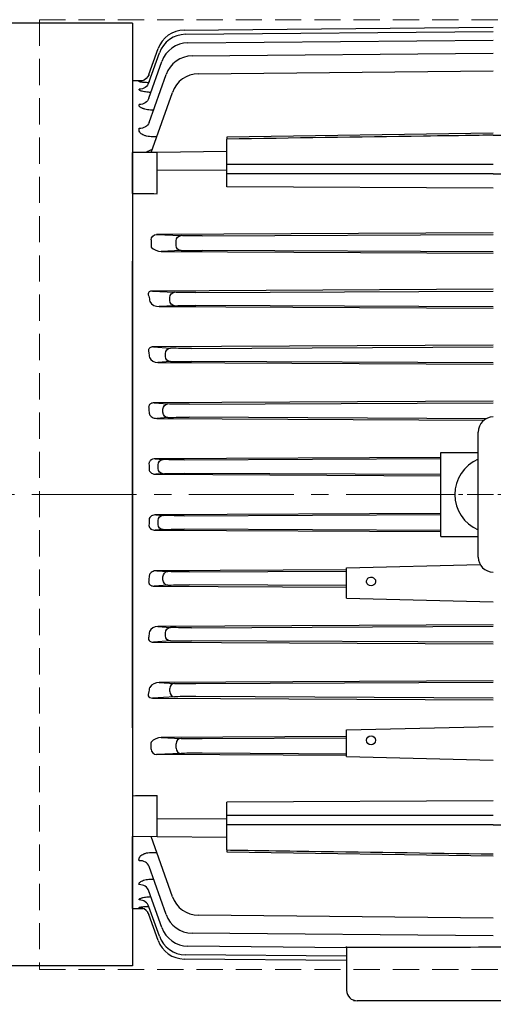
# Model space of a CAD drawing. Units: millimetres. Extents: x 1447 to 3181, y 14 to 2576.
# Drawn here: x 1681 to 1816, y 1835 to 2117 of the extents above; entities that cross this region are included whole.
import ezdxf

# ---------------------------------------------------------------- set-up
doc = ezdxf.new("R2010")
doc.units = ezdxf.units.MM
doc.linetypes.add('CENTER2', pattern=[1.125, 0.75, -0.125, 0.125, -0.125])
doc.linetypes.add('HIDDEN2', pattern=[0.1875, 0.125, -0.0625])
doc.layers.get('DEFPOINTS').update_dxf_attribs({"linetype": 'CONTINUOUS'})
for name, color, linetype, lineweight in [('C', 1, 'CENTER2', 9), ('D', 7, 'CONTINUOUS', 9), ('H', 4, 'HIDDEN2', 15), ('O', 3, 'CONTINUOUS', 30), ('OUTLINE', 3, 'CONTINUOUS', 20)]:
    doc.layers.add(name, color=color, linetype=linetype, lineweight=lineweight)
doc.styles.get("Standard").update_dxf_attribs({"font": 'romans.shx', "width": 0.8, "bigfont": 'whgtxt.shx'})
doc.dimstyles.get("Standard").update_dxf_attribs({"dimtxt": 3.5, "dimasz": 3.5, "dimexe": 1, "dimexo": 1, "dimgap": 1, "dimtad": 1, "dimdec": 3, "dimdsep": 46, "dimtxsty": 'Standard', "dimcen": 0, "dimclrd": 256, "dimclre": 256, "dimclrt": 256, "dimadec": 3, "dimazin": 2, "dimtp": 0.1, "dimtm": 0.1, "dimtfac": 0.71, "dimtdec": 3, "dimtmove": 0, "dimatfit": 3, "dimfxl": 0, "dimlwd": -1, "dimlwe": -1, "dimarcsym": 0})

# ---------------------------------------------------------------- blocks, each defined once
blk = doc.blocks.new('*D144')
at = {"layer": 'D', "transparency": 16777216}
for p, q in [((1573.18, 1980.64), (1547.75, 1980.64)), ((1553.75, 1959.64), (1553.75, 1771.54)), ((1737.33, 1750.54), (1547.75, 1750.54)), ((1553.75, 1750.54), (1553.75, 1653.42))]:
    blk.add_line(p, q, dxfattribs=at)
for points in [[(1550.25, 1959.64), (1557.25, 1959.64), (1553.75, 1980.64)], [(1550.25, 1771.54), (1557.25, 1771.54), (1553.75, 1750.54)]]:
    blk.add_solid(points, dxfattribs=at)
at = {"layer": 'DEFPOINTS', "color": 0, "transparency": 16777216}
for p in [(1579.18, 1980.64), (1553.75, 1750.54), (1743.33, 1750.54)]:
    blk.add_point(p, dxfattribs=at)
at = {"layer": 'D', "transparency": 16777216, "insert": (1531.75, 1691.42), "char_height": 21, "attachment_point": 5, "rotation": 90}
blk.add_mtext('(230)', dxfattribs=at)
blk = doc.blocks.new('*D145')
at = {"layer": 'D', "transparency": 16777216}
for p, q in [((1602.51, 1872.35), (1602.51, 1642.52)), ((1740.28, 1748.9), (1740.28, 1642.52)), ((1623.51, 1648.52), (1719.28, 1648.52))]:
    blk.add_line(p, q, dxfattribs=at)
for points in [[(1623.51, 1652.02), (1623.51, 1645.02), (1602.51, 1648.52)], [(1719.28, 1652.02), (1719.28, 1645.02), (1740.28, 1648.52)]]:
    blk.add_solid(points, dxfattribs=at)
at = {"layer": 'DEFPOINTS', "color": 0, "transparency": 16777216}
for p in [(1602.51, 1878.35), (1740.28, 1754.9), (1740.28, 1648.52)]:
    blk.add_point(p, dxfattribs=at)
at = {"layer": 'D', "transparency": 16777216, "insert": (1671.39, 1670.52), "char_height": 21, "attachment_point": 5}
blk.add_mtext('(138)', dxfattribs=at)
blk = doc.blocks.new('ADFBFBFV')
at = {"layer": 'C', "ltscale": 40}
blk.add_line((691.36, 1980.64), (1016.81, 1980.64), dxfattribs=at)
at = {"layer": 'O'}
for p, q in [((810.21, 2115.64), (745.23, 2115.64)), ((810.21, 2115.64), (810.21, 1845.64)), ((825, 2113.67), (913.51, 2114.48)), ((825.34, 2112.45), (913.51, 2113.27)), ((826.06, 2109.99), (913.51, 2110.81)), ((814.89, 2098.67), (817.87, 2107.12)), ((814.9, 2100.9), (817.53, 2108.34)), ((827.24, 2106.25), (913.51, 2107.07)), ((814.89, 2094.19), (818.59, 2104.66)), ((814.92, 2087.17), (819.78, 2100.91)), ((829.07, 2101.15), (913.51, 2101.97)), ((810.21, 2099.19), (813.25, 2099.22)), ((810.21, 2099.19), (810.21, 2078.56)), ((812.1, 2098.9), (812.13, 2098.99)), ((815.54, 2078.62), (821.61, 2095.81)), ((913.51, 2084.09), (837.21, 2082.98)), ((817.13, 2083.12), (815.96, 2083.11)), ((837.21, 2082.98), (837.21, 2082.44)), ((837.21, 2075.27), (837.21, 2082.44)), ((817.21, 2078.64), (810.21, 2078.56)), ((810.21, 2066.89), (810.21, 2078.56)), ((837.21, 2078.84), (817.21, 2078.64)), ((817.21, 2073.48), (817.21, 2078.64)), ((837.21, 2073.57), (817.21, 2073.48)), ((817.21, 2066.81), (817.21, 2073.48)), ((837.21, 2072.49), (837.21, 2075.27)), ((837.21, 2068.74), (837.21, 2072.49)), ((913.51, 2068.4), (837.21, 2068.74)), ((815.5, 2053.6), (815.5, 2051.67)), ((913.51, 2055.58), (817.08, 2055.09)), ((817.08, 2055.09), (824.1, 2054.78)), ((822.7, 2051.99), (822.7, 2053.28)), ((830.17, 2054.74), (913.51, 2055.16)), ((824.1, 2050.49), (818.39, 2050.24)), ((818.39, 2050.24), (913.51, 2049.76)), ((913.51, 2050.11), (830.17, 2050.53)), ((810.21, 1913.81), (810.21, 2047.46)), ((913.51, 2039.43), (815.9, 2038.93)), ((815.9, 2038.93), (822.25, 2038.56)), ((828.32, 2038.49), (913.51, 2038.92)), ((820.84, 2036.21), (820.84, 2037.06)), ((822.25, 2034.71), (817.83, 2034.45)), ((817.83, 2034.45), (913.51, 2033.98)), ((913.51, 2034.35), (828.32, 2034.78)), ((913.51, 2023.4), (816.16, 2022.91)), ((816.16, 2022.91), (821.05, 2022.57)), ((827.11, 2022.49), (913.51, 2022.92)), ((819.64, 2020.2), (819.64, 2021.07)), ((821.05, 2018.7), (817.45, 2018.45)), ((817.45, 2018.45), (913.51, 2017.97)), ((913.51, 2018.35), (827.11, 2018.78)), ((913.51, 2007.37), (816.39, 2006.89)), ((816.39, 2006.89), (820.32, 2006.59)), ((818.91, 2004.18), (818.91, 2005.09)), ((826.39, 2006.49), (913.51, 2006.93)), ((820.32, 2002.68), (817.14, 2002.44)), ((817.14, 2002.44), (910.89, 2001.98)), ((911.47, 2002.35), (826.39, 2002.78)), ((909.18, 1962.74), (909.18, 1998.53)), ((898.51, 1991.26), (816.66, 1990.85)), ((825.01, 1990.58), (898.51, 1990.94)), ((898.51, 1968.64), (898.51, 1992.64)), ((898.51, 1992.64), (909.18, 1992.64)), ((816.66, 1990.85), (818.94, 1990.67)), ((817.53, 1988.09), (817.53, 1989.18)), ((818.94, 1986.6), (816.9, 1986.44)), ((816.9, 1986.44), (898.51, 1986.03)), ((898.51, 1986.33), (825.01, 1986.69)), ((898.51, 1975.24), (816.9, 1974.83)), ((816.9, 1974.83), (818.94, 1974.67)), ((825.01, 1974.58), (898.51, 1974.94)), ((817.53, 1972.09), (817.53, 1973.18)), ((818.94, 1970.6), (816.66, 1970.42)), ((816.66, 1970.42), (898.51, 1970.01)), ((898.51, 1970.33), (825.01, 1970.69)), ((898.51, 1968.64), (909.18, 1968.64)), ((871.51, 1959.64), (909.76, 1960.57)), ((871.51, 1959.1), (817.14, 1958.83)), ((817.14, 1958.83), (820.32, 1958.59)), ((818.91, 1956.18), (818.91, 1957.09)), ((826.39, 1958.49), (871.51, 1958.72)), ((871.51, 1950.96), (871.51, 1959.64)), ((820.32, 1954.68), (816.39, 1954.38)), ((816.39, 1954.38), (871.51, 1954.11)), ((871.51, 1954.55), (826.39, 1954.78)), ((871.51, 1950.96), (913.51, 1949.93)), ((913.51, 1943.3), (817.45, 1942.82)), ((817.45, 1942.82), (821.05, 1942.57)), ((819.64, 1940.2), (819.64, 1941.07)), ((827.11, 1942.49), (913.51, 1942.92)), ((821.05, 1938.7), (816.16, 1938.36)), ((816.16, 1938.36), (913.51, 1937.87)), ((913.51, 1938.35), (827.11, 1938.78)), ((913.51, 1927.29), (817.83, 1926.82)), ((817.83, 1926.82), (822.25, 1926.56)), ((828.32, 1926.49), (913.51, 1926.92)), ((820.84, 1924.21), (820.84, 1925.06)), ((822.25, 1922.71), (815.9, 1922.34)), ((815.9, 1922.34), (913.51, 1921.84)), ((913.51, 1922.35), (828.32, 1922.78)), ((810.21, 1913.81), (810.21, 1845.64)), ((871.51, 1913.21), (913.51, 1914.24)), ((871.51, 1905.6), (871.51, 1913.21)), ((815.5, 1907.67), (815.5, 1909.6)), ((871.51, 1911.3), (818.39, 1911.04)), ((818.39, 1911.04), (824.1, 1910.78)), ((822.7, 1907.99), (822.7, 1909.28)), ((830.17, 1910.74), (871.51, 1910.95)), ((824.1, 1906.49), (817.08, 1906.18)), ((871.51, 1906.32), (830.17, 1906.53)), ((871.51, 1905.9), (817.08, 1906.18)), ((871.51, 1905.6), (913.51, 1904.58)), ((810.21, 1894.38), (810.21, 1882.71)), ((817.21, 1887.79), (817.21, 1894.46)), ((913.51, 1892.87), (837.21, 1892.53)), ((837.21, 1888.78), (837.21, 1892.53)), ((837.21, 1887.7), (817.21, 1887.79)), ((817.21, 1882.64), (817.21, 1887.79)), ((837.21, 1886), (837.21, 1888.78)), ((837.21, 1878.83), (837.21, 1886)), ((817.21, 1882.64), (810.21, 1882.71)), ((810.21, 1862.08), (810.21, 1882.71)), ((821.61, 1865.46), (815.54, 1882.65)), ((837.21, 1882.43), (817.21, 1882.64)), ((815.96, 1878.16), (817.13, 1878.15)), ((837.21, 1878.83), (837.21, 1878.29)), ((837.21, 1878.29), (913.51, 1877.18)), ((819.78, 1860.36), (814.92, 1874.1)), ((818.59, 1856.61), (814.89, 1867.08)), ((810.21, 1862.08), (813.25, 1862.06)), ((812.13, 1862.28), (812.1, 1862.37)), ((817.87, 1854.15), (814.89, 1862.6)), ((816.45, 1862.66), (816.43, 1862.66)), ((817.53, 1852.93), (814.9, 1860.37)), ((913.51, 1859.3), (829.07, 1860.12)), ((821.5, 1852.76), (821.51, 1852.78)), ((913.51, 1854.2), (827.24, 1855.02)), ((871.51, 1850.85), (826.06, 1851.28)), ((871.51, 1851.02), (871.51, 1851.19)), ((871.51, 1851.02), (871.51, 1838.64)), ((871.51, 1847.17), (825, 1847.6)), ((871.51, 1848.39), (825.34, 1848.82)), ((810.21, 1845.64), (745.23, 1845.64)), ((913.51, 1835.64), (874.51, 1835.64)), ((952.38, 1835.64), (874.65, 1835.64))]:
    blk.add_line(p, q, dxfattribs=at)
for centre, radius, start, end in [((825.07, 2105.67), 8, 90.526, 160.526), ((825.42, 2104.45), 8, 90.529, 160.529), ((826.13, 2101.99), 8, 90.5351, 160.5351), ((827.32, 2098.25), 8, 90.5447, 160.5447), ((829.15, 2093.15), 8, 90.5583, 160.5583), ((818.48, 2071.72), 8.14, 109.1091, 122.3051), ((816.91, 2051.67), 1.41, 180, 185.9773), ((818.53, 2054.43), 4.19, 223.8182, 268.093), ((817.81, 2037.64), 3.19, 213.5598, 270.4019), ((817.34, 2021.02), 2.57, 206.2926, 272.4009), ((913.51, 1998.53), 4.33, 90, 180), ((913.51, 1980.64), 11, 113.2093, 246.7907), ((913.51, 1962.74), 4.33, 180, 270), ((817.34, 1940.26), 2.57, 87.5247, 153.7819), ((817.81, 1923.63), 3.19, 89.5988, 146.4394), ((816.91, 1909.6), 1.41, 174.0227, 180), ((818.53, 1906.85), 4.19, 91.907, 136.1818), ((829.15, 1868.12), 8, 199.4417, 269.4417), ((827.32, 1863.02), 8, 199.4553, 269.4553), ((826.13, 1859.28), 8, 199.4649, 269.4649), ((825.07, 1855.6), 8, 199.474, 269.474), ((825.42, 1856.82), 8, 199.471, 269.471), ((874.51, 1838.64), 3, 180, 270)]:
    blk.add_arc(centre, radius, start, end, dxfattribs=at)
at = {"layer": 'O', "extrusion": (0, 0, -1)}
for centre, major_axis, ratio, start_param, end_param in [((812.1, 2101.98), (-2.83, 1), 0.997933, 3.141593, 3.387712), ((812.06, 2099.67), (-2.83, 1), 0.976524, 3.141593, 4.370755), ((812.1, 2101.98), (-2.83, 1), 0.997933, 3.387712, 4.363977), ((812.1, 2101.98), (-2.83, 1), 0.997933, 3.980833, 4.363977), ((812.15, 2099.95), (-2.83, 1), 0.979024, 3.141593, 3.186032), ((812.06, 2095.19), (-2.83, 1), 0.935401, 3.141593, 4.383864), ((816.18, 2093.53), (0.02, -3), 0.005032, -0.445664, -0.380759), ((812.09, 2088.17), (-2.83, 1), 0.872027, 3.141593, 4.404278), ((-8329.23, 1982.58), (12240.94, -1.46), 0.010487, -0.727817, -0.726957), ((817.1, 2053.59), (1.6, -0.07), 0.939393, 3.101241, 4.661291), ((824.11, 2053.28), (0.07, 1.5), 0.942879, 4.670726, 6.230776), ((830.23, 2054.85), (-6.5, -0.03), 0.017454, 4.722225, 5.943956), ((824.11, 2051.99), (-0.07, 1.5), 0.942879, 3.194002, 4.754052), ((830.23, 2050.42), (-6.5, 0.03), 0.017454, 0.33923, 1.56096), ((777.04, 1980.64), (0, 121.22), 0.353243, 1.083369, 1.097625), ((822.26, 2037.06), (-0.09, -1.5), 0.94272, 1.515231, 3.073534), ((822.26, 2036.21), (-0.09, 1.5), 0.94272, 3.209652, 4.767955), ((828.38, 2038.64), (-6.5, -0.03), 0.022692, 4.722015, 5.943745), ((828.38, 2034.63), (-6.5, 0.03), 0.022692, 0.33944, 1.561171), ((821.05, 2021.07), (0.1, 1.5), 0.942598, 4.647582, 6.204719), ((827.18, 2022.66), (-6.5, -0.03), 0.026184, 4.721866, 5.943596), ((774.51, 1980.64), (0, 121.2), 0.353431, 1.227723, 1.241053), ((821.05, 2020.2), (-0.1, 1.5), 0.942598, 3.220059, 4.777196), ((827.18, 2018.61), (-6.5, 0.03), 0.026184, 0.339589, 1.56132), ((772.91, 1980.64), (0, 121.18), 0.353551, 1.365011, 1.377774), ((820.33, 2005.09), (0.11, 1.5), 0.942506, 4.640661, 6.196923), ((826.45, 2006.68), (-6.5, -0.03), 0.028804, 4.721773, 5.943503), ((820.33, 2004.18), (-0.11, 1.5), 0.942506, 3.227855, 4.784117), ((826.45, 2002.59), (-6.5, 0.03), 0.028804, 0.339682, 1.561413), ((772.16, 1980.64), (0, 121.18), 0.35361, 1.498545, 1.510887), ((818.95, 1989.18), (0.12, 1.5), 0.942469, 4.638361, 6.194331), ((825.07, 1990.77), (-6.5, -0.03), 0.029677, 4.721725, 5.943456), ((818.95, 1988.09), (-0.12, 1.5), 0.942469, 3.230447, 4.786417), ((825.07, 1986.5), (-6.5, 0.03), 0.029677, 0.33973, 1.56146), ((818.95, 1973.18), (0.12, 1.5), 0.942469, 4.638361, 6.194331), ((825.07, 1974.77), (-6.5, -0.03), 0.029677, 4.721725, 5.943456), ((772.16, 1980.64), (0, -121.18), 0.35361, -1.510887, -1.498545), ((818.95, 1972.09), (-0.12, 1.5), 0.942469, 3.230447, 4.786417), ((825.07, 1970.5), (-6.5, 0.03), 0.029677, 0.33973, 1.56146), ((772.91, 1980.64), (0, -121.18), 0.353551, -1.377774, -1.365011), ((820.33, 1957.09), (0.11, 1.5), 0.942506, 4.640661, 6.196923), ((826.45, 1958.68), (-6.5, -0.03), 0.028804, 4.721773, 5.943503), ((878.51, 1955.75), (1.3, 0), 0.970296, 2.267186, 6.283185), ((820.33, 1956.18), (-0.11, 1.5), 0.942506, 3.227855, 4.784117), ((826.45, 1954.59), (-6.5, 0.03), 0.028804, 0.339682, 1.561413), ((878.51, 1955.75), (1.3, 0), 0.970296, 0.874407, 2.267186), ((878.51, 1955.75), (1.3, 0), 0.970296, 0, 0.874407), ((774.51, 1980.64), (0, -121.2), 0.353431, -1.241053, -1.227723), ((821.05, 1941.07), (0.1, 1.5), 0.942598, 4.647582, 6.204719), ((821.05, 1940.2), (-0.1, 1.5), 0.942598, 3.220059, 4.777196), ((827.18, 1942.66), (-6.5, -0.03), 0.026184, 4.721866, 5.943596), ((827.18, 1938.61), (-6.5, 0.03), 0.026184, 0.339589, 1.56132)]:
    blk.add_ellipse(centre, major_axis=major_axis, ratio=ratio, start_param=start_param, end_param=end_param, dxfattribs=at)
at = {"layer": 'O'}
for centre, major_axis, ratio, start_param, end_param in [((822.26, 1925.06), (0.09, 1.5), 0.94272, 0.068059, 1.626362), ((828.38, 1926.64), (-6.5, -0.03), 0.022692, 0.33944, 1.561171), ((777.04, 1980.64), (0, -121.22), 0.353243, 1.083369, 1.097625), ((822.26, 1924.21), (0.09, -1.5), 0.94272, 4.656823, 6.215126), ((828.38, 1922.63), (-6.5, 0.03), 0.022692, 4.722015, 5.943745), ((824.11, 1909.28), (0.07, 1.5), 0.942879, 0.052409, 1.612459), ((830.23, 1910.85), (-6.5, -0.03), 0.017454, 0.33923, 1.56096), ((817.1, 1907.68), (1.6, 0.07), 0.939393, 3.101241, 4.661291), ((824.11, 1907.99), (-0.07, 1.5), 0.942879, 1.529134, 3.089184), ((830.23, 1906.42), (-6.5, 0.03), 0.017454, 4.722225, 5.943956), ((-8541.91, 1980.65), (12462.57, -0.01), 0.010472, -0.722104, -0.721254), ((812.09, 1873.1), (-2.83, -1), 0.872027, 3.141593, 4.404278), ((816.18, 1867.74), (0.02, 3), 0.005032, -0.445664, -0.380759), ((812.06, 1866.08), (-2.83, -1), 0.935401, 3.141593, 4.383864), ((812.06, 1861.6), (-2.83, -1), 0.976524, 3.141593, 4.370755), ((812.23, 1865.6), (-2.83, -1), 0.939743, 3.141593, 3.206571), ((812.1, 1859.29), (-2.83, -1), 0.997933, 3.41182, 4.363977), ((812.1, 1859.29), (-2.83, -1), 0.997933, 3.387712, 3.550578), ((812.15, 1861.33), (-2.83, -1), 0.979024, 3.141593, 3.189244), ((812.1, 1859.29), (-2.83, -1), 0.997933, 3.141593, 3.41182), ((812.1, 1859.29), (-2.83, -1), 0.997933, 3.141593, 3.387712), ((816.32, 1852.87), (120.37, -1.12), 0.012461, -1.094297, -0.630789), ((1010.71, 1852.87), (-120.37, -1.12), 0.012461, 0.630789, 1.094297)]:
    blk.add_ellipse(centre, major_axis=major_axis, ratio=ratio, start_param=start_param, end_param=end_param, dxfattribs=at)
blk.add_ellipse((878.51, 1910.24), major_axis=(1.3, 0), ratio=0.966073, dxfattribs=at)
for points, knots in [([(814.79, 2098.58), (814.57, 2098.58), (814.36, 2098.59), (813.91, 2098.62), (813.67, 2098.63), (813.23, 2098.67), (813.04, 2098.69), (812.7, 2098.73), (812.55, 2098.75), (812.32, 2098.79), (812.23, 2098.82), (812.12, 2098.86), (812.09, 2098.88), (812.1, 2098.9)], [0.2731817, 0.2731817, 0.2731817, 0.2731817, 0.375, 0.375, 0.5, 0.5, 0.625, 0.625, 0.75, 0.75, 0.875, 0.875, 1, 1, 1, 1]), ([(815.45, 2095.8), (815.21, 2095.81), (814.96, 2095.83), (814.45, 2095.87), (814.19, 2095.9), (813.7, 2095.97), (813.47, 2096.01), (813.05, 2096.1), (812.87, 2096.15), (812.55, 2096.26), (812.42, 2096.32), (812.22, 2096.43), (812.15, 2096.49), (812.07, 2096.62), (812.06, 2096.68), (812.09, 2096.74)], [0.1419735, 0.1419735, 0.1419735, 0.1419735, 0.25, 0.25, 0.375, 0.375, 0.5, 0.5, 0.625, 0.625, 0.75, 0.75, 0.875, 0.875, 1, 1, 1, 1]), ([(816.21, 2090.75), (815.91, 2090.75), (815.62, 2090.75), (815.04, 2090.79), (814.75, 2090.82), (814.21, 2090.9), (813.96, 2090.95), (813.59, 2091.04), (813.48, 2091.08), (813.26, 2091.15), (813.05, 2091.22), (812.87, 2091.3), (812.7, 2091.39), (812.62, 2091.43), (812.41, 2091.57), (812.3, 2091.67), (812.14, 2091.86), (812.09, 2091.97), (812.05, 2092.17), (812.06, 2092.27), (812.09, 2092.37)], [0, 0, 0, 0, 0.125, 0.125, 0.25, 0.25, 0.375, 0.375, 0.4375, 0.4375, 0.5, 0.5625, 0.5625, 0.625, 0.625, 0.75, 0.75, 0.875, 0.875, 1, 1, 1, 1]), ([(815.96, 2083.11), (815.66, 2083.11), (815.36, 2083.12), (814.77, 2083.18), (814.48, 2083.23), (814.07, 2083.33), (813.94, 2083.36), (813.69, 2083.44), (813.56, 2083.49), (813.21, 2083.63), (813.01, 2083.74), (812.74, 2083.92), (812.66, 2083.98), (812.51, 2084.11), (812.45, 2084.18), (812.27, 2084.38), (812.19, 2084.52), (812.02, 2084.95), (812.02, 2085.24), (812.12, 2085.52)], [0, 0, 0, 0, 0.125, 0.125, 0.25, 0.25, 0.3125, 0.3125, 0.375, 0.375, 0.5, 0.5, 0.5625, 0.5625, 0.625, 0.625, 0.75, 0.75, 1, 1, 1, 1]), ([(913.51, 2083.56), (912.18, 2083.54), (910.85, 2083.52), (909.51, 2083.5), (904.18, 2083.42), (898.85, 2083.35), (893.52, 2083.27), (874.75, 2082.99), (855.98, 2082.72), (837.21, 2082.44)], [0, 0, 0, 0, 0.052419, 0.052419, 0.052419, 0.262095, 0.262095, 0.262095, 1, 1, 1, 1]), ([(913.51, 2083.56), (914.85, 2083.54), (916.18, 2083.52), (917.51, 2083.5), (922.85, 2083.42), (928.18, 2083.35), (933.51, 2083.27), (952.28, 2082.99), (971.05, 2082.72), (989.81, 2082.44)], [0, 0, 0, 0, 0.052419, 0.052419, 0.052419, 0.262095, 0.262095, 0.262095, 1, 1, 1, 1]), ([(837.21, 2075.27), (838.55, 2075.27), (839.88, 2075.27), (841.21, 2075.27), (846.55, 2075.27), (851.88, 2075.26), (857.21, 2075.26), (875.98, 2075.26), (894.75, 2075.25), (913.51, 2075.24)], [0, 0, 0, 0, 0.052419, 0.052419, 0.052419, 0.262095, 0.262095, 0.262095, 1, 1, 1, 1]), ([(913.51, 2072.47), (900.8, 2072.48), (888.09, 2072.48), (875.38, 2072.48), (862.66, 2072.49), (849.94, 2072.49), (837.21, 2072.49)], [0, 0, 0, 0, 0.499751, 0.499751, 0.499751, 1, 1, 1, 1]), ([(913.51, 2072.47), (926.22, 2072.48), (938.93, 2072.48), (951.65, 2072.48), (964.37, 2072.49), (977.09, 2072.49), (989.81, 2072.49)], [0, 0, 0, 0, 0.499751, 0.499751, 0.499751, 1, 1, 1, 1]), ([(815.9, 2038.93), (815.78, 2038.93), (815.66, 2038.93), (815.4, 2038.88), (815.27, 2038.84), (815.03, 2038.73), (814.93, 2038.65), (814.79, 2038.48), (814.75, 2038.4), (814.69, 2038.23), (814.68, 2038.15), (814.68, 2037.99), (814.69, 2037.91), (814.74, 2037.69), (814.8, 2037.55), (814.87, 2037.41)], [0, 0, 0, 0, 0.125, 0.125, 0.25, 0.25, 0.375, 0.375, 0.5, 0.5, 0.625, 0.625, 0.75, 0.75, 1, 1, 1, 1]), ([(816.16, 2022.91), (816.05, 2022.91), (815.94, 2022.91), (815.73, 2022.88), (815.62, 2022.85), (815.4, 2022.78), (815.29, 2022.73), (815.09, 2022.6), (815.01, 2022.52), (814.88, 2022.34), (814.83, 2022.25), (814.77, 2022.07), (814.76, 2021.98), (814.75, 2021.72), (814.79, 2021.56), (814.85, 2021.4)], [0, 0, 0, 0, 0.125, 0.125, 0.25, 0.25, 0.375, 0.375, 0.5, 0.5, 0.625, 0.625, 0.75, 0.75, 1, 1, 1, 1]), ([(816.39, 2006.89), (816.19, 2006.89), (815.99, 2006.87), (815.69, 2006.78), (815.59, 2006.75), (815.39, 2006.65), (815.29, 2006.59), (815.12, 2006.44), (815.05, 2006.36), (814.93, 2006.17), (814.88, 2006.08), (814.83, 2005.88), (814.81, 2005.78), (814.81, 2005.58), (814.83, 2005.49), (814.85, 2005.4)], [0, 0, 0, 0, 0.25, 0.25, 0.375, 0.375, 0.5, 0.5, 0.625, 0.625, 0.75, 0.75, 0.875, 0.875, 1, 1, 1, 1]), ([(814.96, 2003.88), (814.98, 2003.76), (815.02, 2003.65), (815.13, 2003.44), (815.19, 2003.34), (815.41, 2003.07), (815.59, 2002.92), (815.99, 2002.68), (816.2, 2002.59), (816.66, 2002.47), (816.9, 2002.44), (817.14, 2002.44)], [0, 0, 0, 0, 0.125, 0.125, 0.25, 0.25, 0.5, 0.5, 0.75, 0.75, 1, 1, 1, 1]), ([(816.66, 1990.85), (816.46, 1990.86), (816.26, 1990.83), (815.95, 1990.76), (815.85, 1990.72), (815.66, 1990.64), (815.56, 1990.59), (815.38, 1990.47), (815.3, 1990.4), (815.15, 1990.23), (815.08, 1990.14), (814.97, 1989.94), (814.94, 1989.83), (814.89, 1989.61), (814.89, 1989.49), (814.9, 1989.38)], [0, 0, 0, 0, 0.25, 0.25, 0.375, 0.375, 0.5, 0.5, 0.625, 0.625, 0.75, 0.75, 0.875, 0.875, 1, 1, 1, 1]), ([(814.93, 1987.89), (814.94, 1987.77), (814.96, 1987.65), (815.04, 1987.42), (815.1, 1987.32), (815.3, 1987.03), (815.47, 1986.88), (815.85, 1986.65), (816.05, 1986.57), (816.47, 1986.46), (816.69, 1986.43), (816.9, 1986.44)], [0, 0, 0, 0, 0.125, 0.125, 0.25, 0.25, 0.5, 0.5, 0.75, 0.75, 1, 1, 1, 1]), ([(816.9, 1974.83), (816.69, 1974.84), (816.47, 1974.81), (816.05, 1974.7), (815.84, 1974.62), (815.47, 1974.39), (815.3, 1974.23), (815.03, 1973.86), (814.94, 1973.63), (814.93, 1973.38)], [0, 0, 0, 0, 0.25, 0.25, 0.5, 0.5, 0.75, 0.75, 1, 1, 1, 1]), ([(814.9, 1971.89), (814.89, 1971.78), (814.89, 1971.66), (814.94, 1971.44), (814.97, 1971.34), (815.13, 1971.03), (815.29, 1970.87), (815.66, 1970.62), (815.85, 1970.54), (816.26, 1970.44), (816.46, 1970.41), (816.66, 1970.42)], [0, 0, 0, 0, 0.125, 0.125, 0.25, 0.25, 0.5, 0.5, 0.75, 0.75, 1, 1, 1, 1]), ([(817.14, 1958.83), (816.9, 1958.83), (816.66, 1958.8), (816.2, 1958.68), (815.98, 1958.59), (815.59, 1958.35), (815.41, 1958.2), (815.19, 1957.93), (815.12, 1957.83), (815.02, 1957.62), (814.98, 1957.51), (814.96, 1957.39)], [0, 0, 0, 0, 0.25, 0.25, 0.5, 0.5, 0.75, 0.75, 0.875, 0.875, 1, 1, 1, 1]), ([(814.85, 1955.87), (814.83, 1955.78), (814.81, 1955.69), (814.81, 1955.49), (814.83, 1955.39), (814.88, 1955.19), (814.93, 1955.09), (815.05, 1954.91), (815.12, 1954.83), (815.3, 1954.68), (815.39, 1954.62), (815.58, 1954.52), (815.69, 1954.49), (815.99, 1954.4), (816.19, 1954.38), (816.39, 1954.38)], [0, 0, 0, 0, 0.125, 0.125, 0.25, 0.25, 0.375, 0.375, 0.5, 0.5, 0.625, 0.625, 0.75, 0.75, 1, 1, 1, 1]), ([(814.85, 1939.87), (814.79, 1939.71), (814.75, 1939.55), (814.76, 1939.2), (814.81, 1939.01), (815.07, 1938.67), (815.28, 1938.53), (815.72, 1938.38), (815.95, 1938.36), (816.16, 1938.36)], [0, 0, 0, 0, 0.25, 0.25, 0.5, 0.5, 0.75, 0.75, 1, 1, 1, 1]), ([(814.87, 1923.86), (814.72, 1923.59), (814.61, 1923.29), (814.77, 1922.79), (814.91, 1922.6), (815.39, 1922.37), (815.66, 1922.34), (815.9, 1922.34)], [0, 0, 0, 0, 0.5, 0.5, 0.75, 0.75, 1, 1, 1, 1]), ([(913.51, 1886.03), (912.18, 1886.03), (910.85, 1886.03), (909.51, 1886.03), (904.18, 1886.03), (898.85, 1886.02), (893.52, 1886.02), (874.75, 1886.01), (855.98, 1886.01), (837.21, 1886)], [0, 0, 0, 0, 0.052419, 0.052419, 0.052419, 0.262095, 0.262095, 0.262095, 1, 1, 1, 1]), ([(913.51, 1886.03), (914.85, 1886.03), (916.18, 1886.03), (917.51, 1886.03), (922.85, 1886.03), (928.18, 1886.02), (933.51, 1886.02), (952.28, 1886.01), (971.05, 1886.01), (989.81, 1886)], [0, 0, 0, 0, 0.052419, 0.052419, 0.052419, 0.262095, 0.262095, 0.262095, 1, 1, 1, 1]), ([(812.12, 1875.75), (812.07, 1875.89), (812.04, 1876.04), (812.04, 1876.32), (812.07, 1876.46), (812.19, 1876.75), (812.27, 1876.89), (812.5, 1877.16), (812.65, 1877.29), (813.01, 1877.53), (813.21, 1877.64), (813.56, 1877.78), (813.68, 1877.83), (813.93, 1877.91), (814.06, 1877.94), (814.47, 1878.04), (814.76, 1878.09), (815.35, 1878.15), (815.66, 1878.16), (815.96, 1878.16)], [0, 0, 0, 0, 0.125, 0.125, 0.25, 0.25, 0.375, 0.375, 0.5, 0.5, 0.625, 0.625, 0.6875, 0.6875, 0.75, 0.75, 0.875, 0.875, 1, 1, 1, 1]), ([(837.21, 1878.83), (838.55, 1878.81), (839.88, 1878.79), (841.21, 1878.77), (846.55, 1878.69), (851.88, 1878.61), (857.21, 1878.53), (875.98, 1878.26), (894.75, 1877.98), (913.51, 1877.71)], [0, 0, 0, 0, 0.052419, 0.052419, 0.052419, 0.262095, 0.262095, 0.262095, 1, 1, 1, 1]), ([(812.09, 1868.9), (812.06, 1869), (812.05, 1869.1), (812.08, 1869.25), (812.1, 1869.3), (812.15, 1869.4), (812.18, 1869.45), (812.3, 1869.6), (812.41, 1869.7), (812.69, 1869.88), (812.86, 1869.97), (813.25, 1870.12), (813.47, 1870.19), (813.95, 1870.32), (814.21, 1870.37), (814.75, 1870.45), (815.04, 1870.48), (815.62, 1870.52), (815.91, 1870.53), (816.21, 1870.52)], [0, 0, 0, 0, 0.125, 0.125, 0.1875, 0.1875, 0.25, 0.25, 0.375, 0.375, 0.5, 0.5, 0.625, 0.625, 0.75, 0.75, 0.875, 0.875, 1, 1, 1, 1]), ([(812.09, 1864.53), (812.06, 1864.59), (812.07, 1864.65), (812.15, 1864.78), (812.22, 1864.84), (812.42, 1864.95), (812.55, 1865.01), (812.79, 1865.09), (812.87, 1865.12), (813.06, 1865.17), (813.15, 1865.19), (813.46, 1865.26), (813.69, 1865.3), (814.19, 1865.37), (814.45, 1865.4), (814.96, 1865.45), (815.21, 1865.46), (815.45, 1865.47)], [0, 0, 0, 0, 0.125, 0.125, 0.25, 0.25, 0.375, 0.375, 0.4375, 0.4375, 0.5, 0.5, 0.625, 0.625, 0.75, 0.75, 0.8585463, 0.8585463, 0.8585463, 0.8585463]), ([(812.1, 1862.37), (812.09, 1862.39), (812.12, 1862.41), (812.23, 1862.45), (812.32, 1862.48), (812.55, 1862.52), (812.69, 1862.54), (813.03, 1862.58), (813.23, 1862.6), (813.66, 1862.64), (813.9, 1862.65), (814.36, 1862.68), (814.57, 1862.69), (814.79, 1862.69), (814.81, 1862.69), (814.83, 1862.7), (814.85, 1862.7)], [0, 0, 0, 0, 0.125, 0.125, 0.25, 0.25, 0.375, 0.375, 0.5, 0.5, 0.625, 0.625, 0.7269418, 0.7269418, 0.7269418, 0.7357737, 0.7357737, 0.7357737, 0.7357737])]:
    blk.add_open_spline(points, degree=3, knots=knots, dxfattribs=at)
blk.add_open_spline([(837.21, 1888.78), (862.65, 1888.78), (888.08, 1888.79), (913.51, 1888.8)], degree=3, dxfattribs=at)
at = {"layer": 'OUTLINE'}
blk.add_line((873.51, 1835.64), (953.51, 1835.64), dxfattribs=at)

msp = doc.modelspace()

# ---------------------------------------------------------------- linework, layer by layer
at = {"layer": 'C', "ltscale": 10}
msp.add_line((1797.6381, 1980.6352), (2339.6381, 1980.6352), dxfattribs=at)
at = {"layer": 'H', "ltscale": 60}
for p, q in [((1686.3381, 2116.6352), (1686.3381, 1844.6352)), ((1686.3381, 2116.6352), (1946.3381, 2116.6352)), ((1686.3381, 1844.6352), (1946.3381, 1844.6352))]:
    msp.add_line(p, q, dxfattribs=at)

# ---------------------------------------------------------------- block references
at = {"layer": 'D'}
msp.add_blockref('ADFBFBFV', (902.8239, 0), dxfattribs=at)

# ---------------------------------------------------------------- dimensions: what is measured, and where the dimension line sits
dim = msp.add_linear_dim(base=(1553.7483, 1750.5389), p1=(1579.1792, 1980.6352), p2=(1743.3268, 1750.5389), angle=90, text='(<>)', dimstyle='Standard', override={"dimscale": 6, "dimdec": 0}, dxfattribs=at)
dim.commit()
dim.dimension.update_dxf_attribs({"geometry": '*D144', "text_midpoint": (1553.7483, 1691.4247), "dimtype": 160})
dim = msp.add_linear_dim(base=(1740.2828, 1648.5162), p1=(1602.5066, 1878.3536), p2=(1740.2828, 1754.9001), text='(<>)', dimstyle='Standard', override={"dimscale": 6, "dimdec": 0}, dxfattribs=at)
dim.commit()
dim.dimension.update_dxf_attribs({"geometry": '*D145', "text_midpoint": (1671.3947, 1670.5162)})

doc.saveas('drawing.dxf')
